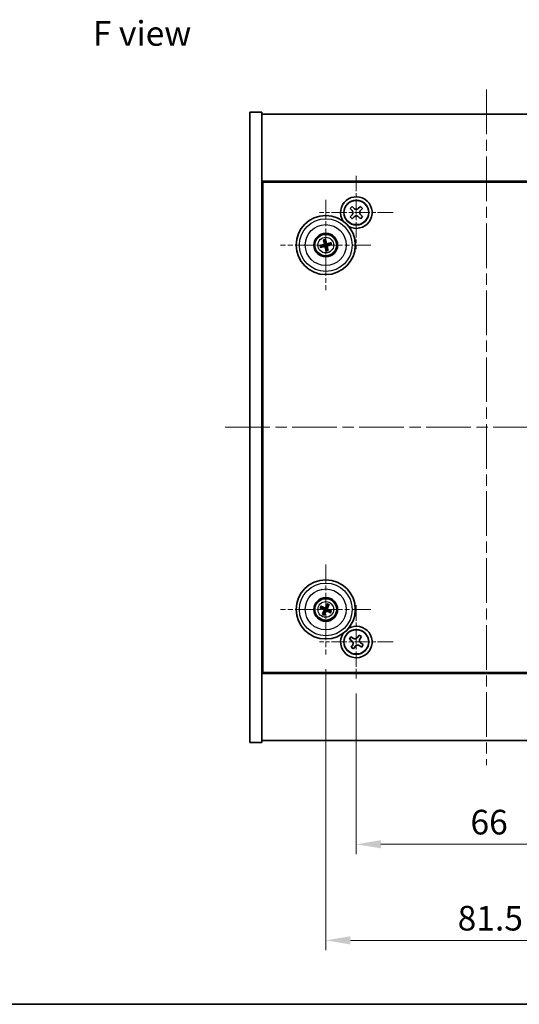
# Model space of a CAD drawing. Units: millimetres. Extents: x 29 to 3999, y 16 to 719.
# Drawn here: x 1074 to 1201, y 16 to 266 of the extents above; entities that cross this region are included whole.
import ezdxf

# ---------------------------------------------------------------- set-up
doc = ezdxf.new("R2010")
doc.units = ezdxf.units.MM
doc.header["$LTSCALE"] = 2
doc.linetypes.add('CHAIN', pattern=[0.3543, 0.2362, -0.0295, 0.0591, -0.0295])
doc.layers.get('Defpoints').update_dxf_attribs({"lineweight": 25})
for name, color, linetype, lineweight in [('Border (ISO)', 7, 'Continuous', 35), ('Dimension (ISO)', 7, 'Continuous', 18), ('Dimension (ISO) @ 1', 7, 'Continuous', 18), ('Symbol (ISO)', 7, 'Continuous', 18), ('Visible (ISO)', 7, 'Continuous', 35), ('Visible Narrow (ISO)', 7, 'Continuous', 25)]:
    doc.layers.add(name, color=color, linetype=linetype, lineweight=lineweight)
doc.layers.add('Center Mark (ISO)', color=7, linetype='Continuous', lineweight=18, true_color=0x80ffff)
doc.layers.add('Centerline (ISO)', color=7, linetype='Continuous', lineweight=18, true_color=0x80ffff)
doc.styles.add('Note Text (TK)', font='txt')
doc.dimstyles.new('Default - Method 1b (TK)', dxfattribs={"dimscale": 2, "dimtxt": 2.5, "dimasz": 2.5, "dimexe": 1, "dimexo": 1.5, "dimgap": 1, "dimtad": 1, "dimtoh": 1, "dimrnd": 1e-08, "dimdsep": 46, "dimtxsty": 'Note Text (TK)', "dimcen": 0.09, "dimdle": 5, "dimclrd": 100, "dimclre": 100, "dimclrt": 7, "dimadec": 1, "dimazin": 1, "dimtfac": 1, "dimtmove": 0, "dimatfit": 3, "dimfxl": 0, "dimtolj": 1, "dimlwd": -1, "dimlwe": -1, "dimarcsym": 0})

# ---------------------------------------------------------------- blocks, each defined once
blk = doc.blocks.new('図面枠 tk図枠')
at = {"layer": 'Border (ISO)'}
blk.add_line((14.5, 8), (405.5, 8), dxfattribs=at)
blk = doc.blocks.new('*D39')
at = {"layer": 'Defpoints', "color": 0, "transparency": 16777216}
for p in [(1159.86, 98.68), (1225.86, 98.68), (1225.86, 56.62)]:
    blk.add_point(p, dxfattribs=at)
at = {"layer": 'Dimension (ISO)', "color": 100, "transparency": 16777216}
for p, q in [((1159.86, 94.93), (1159.86, 54.12)), ((1225.86, 94.93), (1225.86, 54.12)), ((1166.11, 56.62), (1219.61, 56.62))]:
    blk.add_line(p, q, dxfattribs=at)
for points in [[(1166.11, 57.67), (1166.11, 55.58), (1159.86, 56.62)], [(1219.61, 57.67), (1219.61, 55.58), (1225.86, 56.62)]]:
    blk.add_solid(points, dxfattribs=at)
at = {"layer": 'Dimension (ISO)', "color": 7, "transparency": 16777216, "insert": (1188.82, 62.25), "char_height": 6.25, "attachment_point": 4, "style": 'Note Text (TK)'}
blk.add_mtext('\\A1;66', dxfattribs=at)
blk = doc.blocks.new('*D40')
at = {"layer": 'Defpoints', "color": 0, "transparency": 16777216}
for p in [(1152.11, 104.79), (1233.61, 104.79), (1233.61, 32.23)]:
    blk.add_point(p, dxfattribs=at)
at = {"layer": 'Dimension (ISO)', "color": 100, "transparency": 16777216}
for p, q in [((1152.11, 101.04), (1152.11, 29.73)), ((1233.61, 101.04), (1233.61, 29.73)), ((1158.36, 32.23), (1227.36, 32.23))]:
    blk.add_line(p, q, dxfattribs=at)
for points in [[(1158.36, 33.28), (1158.36, 31.19), (1152.11, 32.23)], [(1227.36, 33.28), (1227.36, 31.19), (1233.61, 32.23)]]:
    blk.add_solid(points, dxfattribs=at)
at = {"layer": 'Dimension (ISO)', "color": 7, "transparency": 16777216, "insert": (1185.57, 37.86), "char_height": 6.25, "attachment_point": 4, "style": 'Note Text (TK)'}
blk.add_mtext('\\A1;81.5', dxfattribs=at)

msp = doc.modelspace()

# ---------------------------------------------------------------- linework, layer by layer
at = {"layer": 'Center Mark (ISO)', "linetype": 'CHAIN', "ltscale": 8.27397}
for p, q in [((1159.8634, 226.2986), (1159.8634, 207.6835)), ((1169.1709, 216.991), (1150.5558, 216.991)), ((1159.8634, 117.2986), (1159.8634, 98.6835)), ((1169.1709, 107.991), (1150.5558, 107.991))]:
    msp.add_line(p, q, dxfattribs=at)
at = {"layer": 'Center Mark (ISO)', "linetype": 'CHAIN', "ltscale": 10.178898}
for p, q in [((1152.1134, 220.1914), (1152.1134, 197.2907)), ((1163.5637, 208.741), (1140.663, 208.741)), ((1152.1134, 127.6914), (1152.1134, 104.7907)), ((1163.5637, 116.241), (1140.663, 116.241))]:
    msp.add_line(p, q, dxfattribs=at)
at = {"layer": 'Centerline (ISO)', "linetype": 'CHAIN', "ltscale": 23.990969}
for p, q in [((1192.8634, 248.241), (1192.8634, 76.741)), ((1126.6134, 162.491), (1259.1134, 162.491))]:
    msp.add_line(p, q, dxfattribs=at)
at = {"layer": 'Visible (ISO)'}
for p, q in [((1132.8634, 242.491), (1135.8634, 242.491)), ((1132.8634, 82.491), (1132.8634, 242.491)), ((1135.8634, 82.491), (1135.8634, 242.491)), ((1135.8634, 241.991), (1249.8634, 241.991)), ((1249.8634, 224.991), (1135.8634, 224.991)), ((1136.1134, 100.241), (1136.1134, 224.741)), ((1136.1134, 224.741), (1249.6134, 224.741)), ((1158.796, 218.5467), (1158.2797, 218.0165)), ((1158.2797, 218.0165), (1158.8099, 217.5003)), ((1159.3262, 218.0305), (1158.796, 218.5467)), ((1160.8888, 218.5747), (1160.3726, 218.0445)), ((1161.419, 218.0584), (1160.8888, 218.5747)), ((1160.9028, 217.5282), (1161.419, 218.0584)), ((1158.8239, 216.4538), (1158.3077, 215.9236)), ((1158.3077, 215.9236), (1158.8379, 215.4074)), ((1158.8379, 215.4074), (1159.3541, 215.9376)), ((1160.4006, 215.9516), (1160.9308, 215.4354)), ((1161.447, 215.9656), (1160.9168, 216.4818)), ((1160.9308, 215.4354), (1161.447, 215.9656)), ((1136.1134, 211.991), (1135.8634, 211.991)), ((1135.8634, 211.491), (1136.1134, 211.491)), ((1151.5704, 209.9904), (1151.7862, 209.4929)), ((1152.0551, 209.5589), (1152.016, 210.0998)), ((1151.2955, 208.6828), (1150.7546, 208.6436)), ((1150.864, 208.1981), (1151.3616, 208.4139)), ((1152.1716, 207.9232), (1152.2108, 207.3823)), ((1152.6564, 207.4917), (1152.4405, 207.9892)), ((1153.3627, 209.284), (1152.8652, 209.0682)), ((1152.9312, 208.7993), (1153.4721, 208.8385)), ((1152.4774, 117.5538), (1152.3321, 117.0312)), ((1150.8006, 116.6051), (1151.3232, 116.4598)), ((1151.441, 116.7103), (1150.9959, 117.0202)), ((1151.6441, 115.5687), (1151.3342, 115.1236)), ((1151.7493, 114.9283), (1151.8946, 115.4508)), ((1152.5827, 116.9134), (1152.8926, 117.3585)), ((1152.7857, 115.7718), (1153.2308, 115.4619)), ((1153.4261, 115.877), (1152.9036, 116.0223)), ((1135.8634, 113.491), (1136.1134, 113.491)), ((1135.8634, 112.991), (1136.1134, 112.991)), ((1158.5025, 109.2978), (1158.1046, 108.6739)), ((1158.1046, 108.6739), (1158.7285, 108.276)), ((1159.1265, 108.8999), (1158.5025, 109.2978)), ((1160.5462, 109.7498), (1160.1483, 109.1259)), ((1161.1701, 109.3519), (1160.5462, 109.7498)), ((1160.7722, 108.728), (1161.1701, 109.3519)), ((1161.6221, 107.3082), (1160.9982, 107.7061)), ((1158.9545, 107.2541), (1158.5566, 106.6302)), ((1158.5566, 106.6302), (1159.1805, 106.2323)), ((1159.1805, 106.2323), (1159.5785, 106.8562)), ((1160.6003, 107.0822), (1161.2242, 106.6843)), ((1161.2242, 106.6843), (1161.6221, 107.3082)), ((1135.8634, 99.991), (1249.8634, 99.991)), ((1249.6134, 100.241), (1136.1134, 100.241)), ((1132.8634, 82.491), (1135.8634, 82.491)), ((1249.8634, 82.991), (1135.8634, 82.991))]:
    msp.add_line(p, q, dxfattribs=at)
for centre, radius in [((1159.8634, 216.991), 3.15), ((1152.1134, 208.741), 7.5), ((1152.1134, 208.741), 3), ((1152.1134, 208.741), 2.8), ((1152.1134, 116.241), 7.5), ((1152.1134, 116.241), 3), ((1152.1134, 116.241), 2.8), ((1159.8634, 107.991), 3.15)]:
    msp.add_circle(centre, radius, dxfattribs=at)
for centre, radius, start, end in [((1159.8634, 216.991), 4, 240.761151, 212.81867), ((1152.1134, 208.741), 0.8199, 184.07362, 203.516996), ((1152.1134, 208.741), 0.8199, 94.07362, 113.516996), ((1152.1134, 208.741), 0.8199, 274.07362, 293.516996), ((1152.1134, 208.741), 0.8199, 4.07362, 23.516996), ((1152.1134, 116.241), 0.8199, 145.084832, 164.528207), ((1152.1134, 116.241), 0.8199, 235.084832, 254.528207), ((1152.1134, 116.241), 0.8199, 55.084832, 74.528207), ((1152.1134, 116.241), 0.8199, 325.084832, 344.528207), ((1159.8634, 107.991), 4, 147.18133, 119.238849)]:
    msp.add_arc(centre, radius, start, end, dxfattribs=at)
for centre, major_axis, start_param, end_param in [((1152.2807, 208.7807), (1.1532, -4.8621), 4.41540809, 4.62147044), ((1151.9467, 208.6987), (-1.2298, 4.8433), 4.80330753, 5.00936987), ((1152.1557, 208.5744), (-4.8433, -1.2298), 4.80330753, 5.00936987), ((1152.0737, 208.9084), (4.8621, 1.1532), 4.41540809, 4.62147044), ((1152.28, 208.7834), (1.2298, -4.8433), 4.80330753, 5.00936987), ((1151.9461, 208.7014), (-1.1532, 4.8621), 4.41540809, 4.62147044), ((1152.1531, 208.5737), (-4.8621, -1.1532), 4.41540809, 4.62147044), ((1152.071, 208.9077), (4.8433, 1.2298), 4.80330753, 5.00936987), ((1152.2684, 116.1666), (-2.1628, -4.5047), 4.41540809, 4.62147044), ((1152.1878, 116.3961), (4.5047, -2.1628), 4.41540809, 4.62147044), ((1152.0414, 116.0849), (-4.5383, 2.0913), 4.80330753, 5.00936987), ((1152.2695, 116.1691), (-2.0913, -4.5383), 4.80330753, 5.00936987), ((1151.9583, 116.3155), (2.1628, 4.5047), 4.41540809, 4.62147044), ((1152.1853, 116.3972), (4.5383, -2.0913), 4.80330753, 5.00936987), ((1151.9572, 116.313), (2.0913, 4.5383), 4.80330753, 5.00936987), ((1152.0389, 116.086), (-4.5047, 2.1628), 4.41540809, 4.62147044)]:
    msp.add_ellipse(centre, major_axis=major_axis, ratio=0.08715574, start_param=start_param, end_param=end_param, dxfattribs=at)
for points, knots in [([(1158.8239, 216.4538), (1158.8884, 216.5201), (1158.9443, 216.6038), (1159.0175, 216.7871), (1159.0349, 216.8867), (1159.0324, 217.0732), (1159.0124, 217.1723), (1158.9342, 217.3536), (1158.8762, 217.4358), (1158.8099, 217.5003)], [0.225164225, 0.225164225, 0.225164225, 0.225164225, 0.253148765, 0.253148765, 0.281133306, 0.281133306, 0.309117846, 0.309117846, 0.337102387, 0.337102387, 0.337102387, 0.337102387]), ([(1159.3262, 218.0305), (1159.3924, 217.966), (1159.4761, 217.9102), (1159.6594, 217.8369), (1159.759, 217.8195), (1159.9456, 217.822), (1160.0446, 217.842), (1160.2259, 217.9202), (1160.3081, 217.9782), (1160.3726, 218.0445)], [0.113199271, 0.113199271, 0.113199271, 0.113199271, 0.141183811, 0.141183811, 0.169168352, 0.169168352, 0.197152892, 0.197152892, 0.225137433, 0.225137433, 0.225137433, 0.225137433]), ([(1160.9028, 217.5282), (1160.8383, 217.462), (1160.7825, 217.3783), (1160.7092, 217.195), (1160.6918, 217.0954), (1160.6943, 216.9089), (1160.7144, 216.8098), (1160.7925, 216.6285), (1160.8506, 216.5463), (1160.9168, 216.4818)], [0, 0, 0, 0, 0.027984541, 0.027984541, 0.055969081, 0.055969081, 0.083953622, 0.083953622, 0.111938162, 0.111938162, 0.111938162, 0.111938162]), ([(1160.4006, 215.9516), (1160.3344, 216.0161), (1160.2506, 216.0719), (1160.0673, 216.1452), (1159.9677, 216.1626), (1159.7812, 216.1601), (1159.6821, 216.14), (1159.5008, 216.0619), (1159.4186, 216.0038), (1159.3541, 215.9376)], [0.338363496, 0.338363496, 0.338363496, 0.338363496, 0.366348036, 0.366348036, 0.394332577, 0.394332577, 0.422317117, 0.422317117, 0.450301658, 0.450301658, 0.450301658, 0.450301658]), ([(1151.5704, 209.9904), (1151.5685, 209.9948), (1151.5661, 210.0013), (1151.5611, 210.0165), (1151.5575, 210.0285), (1151.5513, 210.0509), (1151.5476, 210.0654), (1151.5424, 210.0871), (1151.54, 210.0978), (1151.538, 210.1074)], [0.0346009038, 0.0346009038, 0.0346009038, 0.0346009038, 0.0376365484, 0.0376365484, 0.0413929595, 0.0413929595, 0.045198241, 0.045198241, 0.0480896309, 0.0480896309, 0.0480896309, 0.0480896309]), ([(1151.9904, 210.2185), (1151.9931, 210.2091), (1151.996, 210.1985), (1152.0014, 210.1768), (1152.0049, 210.1623), (1152.0098, 210.1395), (1152.0122, 210.1272), (1152.0147, 210.1114), (1152.0156, 210.1046), (1152.016, 210.0998)], [0.0122628834, 0.0122628834, 0.0122628834, 0.0122628834, 0.0151542734, 0.0151542734, 0.0189595549, 0.0189595549, 0.022715966, 0.022715966, 0.0257516105, 0.0257516105, 0.0257516105, 0.0257516105]), ([(1150.6359, 208.6181), (1150.6453, 208.6208), (1150.6559, 208.6236), (1150.6776, 208.6291), (1150.6921, 208.6325), (1150.7149, 208.6375), (1150.7272, 208.6398), (1150.743, 208.6424), (1150.7498, 208.6433), (1150.7546, 208.6436)], [0.0122628834, 0.0122628834, 0.0122628834, 0.0122628834, 0.0151542734, 0.0151542734, 0.0189595549, 0.0189595549, 0.022715966, 0.022715966, 0.0257516105, 0.0257516105, 0.0257516105, 0.0257516105]), ([(1150.864, 208.1981), (1150.8596, 208.1962), (1150.8531, 208.1938), (1150.8379, 208.1887), (1150.8259, 208.1851), (1150.8035, 208.1789), (1150.789, 208.1752), (1150.7673, 208.1701), (1150.7566, 208.1677), (1150.747, 208.1657)], [0.0346009038, 0.0346009038, 0.0346009038, 0.0346009038, 0.0376365484, 0.0376365484, 0.0413929595, 0.0413929595, 0.045198241, 0.045198241, 0.0480896309, 0.0480896309, 0.0480896309, 0.0480896309]), ([(1151.754, 209.1221), (1151.7595, 209.0978), (1151.7607, 209.0708), (1151.752, 209.0185), (1151.7423, 208.9932), (1151.7161, 208.9507), (1151.6979, 208.9306), (1151.6559, 208.9), (1151.6324, 208.8892), (1151.6092, 208.8831)], [0, 0, 0, 0, 0.0074949209, 0.0074949209, 0.0149898419, 0.0149898419, 0.0224863874, 0.0224863874, 0.0296679253, 0.0296679253, 0.0296679253, 0.0296679253]), ([(1151.8835, 209.1528), (1151.8932, 209.119), (1151.8973, 209.0827), (1151.8947, 209.0252), (1151.8908, 208.9989), (1151.8756, 208.9474), (1151.8643, 208.9221), (1151.8376, 208.8779), (1151.8204, 208.8562), (1151.7817, 208.8189), (1151.7603, 208.8032), (1151.7105, 208.7744), (1151.6764, 208.7612), (1151.642, 208.7541)], [0.1466285026, 0.1466285026, 0.1466285026, 0.1466285026, 0.1576101955, 0.1576101955, 0.1653520771, 0.1653520771, 0.1730939586, 0.1730939586, 0.1808358402, 0.1808358402, 0.1885777218, 0.1885777218, 0.1995594146, 0.1995594146, 0.1995594146, 0.1995594146]), ([(1151.7016, 208.5112), (1151.7354, 208.5208), (1151.7718, 208.5249), (1151.8292, 208.5224), (1151.8555, 208.5185), (1151.907, 208.5033), (1151.9323, 208.492), (1151.9765, 208.4653), (1151.9982, 208.448), (1152.0355, 208.4094), (1152.0512, 208.388), (1152.0801, 208.3382), (1152.0933, 208.3041), (1152.1004, 208.2696)], [0.1466285026, 0.1466285026, 0.1466285026, 0.1466285026, 0.1576101955, 0.1576101955, 0.1653520771, 0.1653520771, 0.1730939586, 0.1730939586, 0.1808358402, 0.1808358402, 0.1885777218, 0.1885777218, 0.1995594146, 0.1995594146, 0.1995594146, 0.1995594146]), ([(1151.7323, 208.3816), (1151.7566, 208.3872), (1151.7836, 208.3883), (1151.8359, 208.3797), (1151.8612, 208.3699), (1151.9037, 208.3437), (1151.9238, 208.3255), (1151.9544, 208.2836), (1151.9652, 208.2601), (1151.9713, 208.2369)], [0, 0, 0, 0, 0.0074949209, 0.0074949209, 0.0149898419, 0.0149898419, 0.0224863874, 0.0224863874, 0.0296679253, 0.0296679253, 0.0296679253, 0.0296679253]), ([(1152.5251, 208.9709), (1152.4913, 208.9612), (1152.455, 208.9571), (1152.3975, 208.9597), (1152.3712, 208.9636), (1152.3197, 208.9788), (1152.2944, 208.9901), (1152.2502, 209.0168), (1152.2285, 209.034), (1152.1912, 209.0727), (1152.1755, 209.0941), (1152.1467, 209.1439), (1152.1335, 209.178), (1152.1264, 209.2124)], [0.1466285026, 0.1466285026, 0.1466285026, 0.1466285026, 0.1576101955, 0.1576101955, 0.1653520771, 0.1653520771, 0.1730939586, 0.1730939586, 0.1808358402, 0.1808358402, 0.1885777218, 0.1885777218, 0.1995594146, 0.1995594146, 0.1995594146, 0.1995594146]), ([(1152.4944, 209.1004), (1152.4702, 209.0949), (1152.4431, 209.0937), (1152.3908, 209.1024), (1152.3655, 209.1121), (1152.323, 209.1384), (1152.3029, 209.1566), (1152.2724, 209.1985), (1152.2615, 209.222), (1152.2554, 209.2452)], [0, 0, 0, 0, 0.0074949209, 0.0074949209, 0.0149898419, 0.0149898419, 0.0224863874, 0.0224863874, 0.0296679253, 0.0296679253, 0.0296679253, 0.0296679253]), ([(1152.3432, 208.3293), (1152.3336, 208.3631), (1152.3295, 208.3994), (1152.332, 208.4569), (1152.3359, 208.4832), (1152.3511, 208.5347), (1152.3624, 208.56), (1152.3891, 208.6042), (1152.4064, 208.6259), (1152.445, 208.6632), (1152.4664, 208.6789), (1152.5162, 208.7077), (1152.5503, 208.7209), (1152.5848, 208.728)], [0.1466285026, 0.1466285026, 0.1466285026, 0.1466285026, 0.1576101955, 0.1576101955, 0.1653520771, 0.1653520771, 0.1730939586, 0.1730939586, 0.1808358402, 0.1808358402, 0.1885777218, 0.1885777218, 0.1995594146, 0.1995594146, 0.1995594146, 0.1995594146]), ([(1152.4728, 208.36), (1152.4672, 208.3843), (1152.4661, 208.4113), (1152.4747, 208.4636), (1152.4845, 208.4889), (1152.5107, 208.5314), (1152.5289, 208.5515), (1152.5709, 208.5821), (1152.5943, 208.5929), (1152.6175, 208.599)], [0, 0, 0, 0, 0.0074949209, 0.0074949209, 0.0149898419, 0.0149898419, 0.0224863874, 0.0224863874, 0.0296679253, 0.0296679253, 0.0296679253, 0.0296679253]), ([(1152.6564, 207.4917), (1152.6582, 207.4873), (1152.6606, 207.4808), (1152.6657, 207.4656), (1152.6693, 207.4536), (1152.6755, 207.4312), (1152.6792, 207.4167), (1152.6843, 207.395), (1152.6867, 207.3843), (1152.6887, 207.3746)], [0.0346009038, 0.0346009038, 0.0346009038, 0.0346009038, 0.0376365484, 0.0376365484, 0.0413929595, 0.0413929595, 0.045198241, 0.045198241, 0.0480896309, 0.0480896309, 0.0480896309, 0.0480896309]), ([(1153.3627, 209.284), (1153.3671, 209.2859), (1153.3736, 209.2883), (1153.3888, 209.2934), (1153.4008, 209.297), (1153.4232, 209.3031), (1153.4377, 209.3068), (1153.4594, 209.312), (1153.4702, 209.3144), (1153.4798, 209.3164)], [0.0346009038, 0.0346009038, 0.0346009038, 0.0346009038, 0.0376365484, 0.0376365484, 0.0413929595, 0.0413929595, 0.045198241, 0.045198241, 0.0480896309, 0.0480896309, 0.0480896309, 0.0480896309]), ([(1153.5909, 208.864), (1153.5814, 208.8613), (1153.5708, 208.8585), (1153.5492, 208.853), (1153.5346, 208.8495), (1153.5119, 208.8446), (1153.4996, 208.8423), (1153.4838, 208.8397), (1153.4769, 208.8388), (1153.4721, 208.8385)], [0.0122628834, 0.0122628834, 0.0122628834, 0.0122628834, 0.0151542734, 0.0151542734, 0.0189595549, 0.0189595549, 0.022715966, 0.022715966, 0.0257516105, 0.0257516105, 0.0257516105, 0.0257516105]), ([(1152.2363, 207.2635), (1152.2336, 207.273), (1152.2308, 207.2836), (1152.2253, 207.3052), (1152.2219, 207.3198), (1152.2169, 207.3426), (1152.2146, 207.3548), (1152.212, 207.3706), (1152.2111, 207.3775), (1152.2108, 207.3823)], [0.0122628834, 0.0122628834, 0.0122628834, 0.0122628834, 0.0151542734, 0.0151542734, 0.0189595549, 0.0189595549, 0.022715966, 0.022715966, 0.0257516105, 0.0257516105, 0.0257516105, 0.0257516105]), ([(1152.4774, 117.5538), (1152.4787, 117.5584), (1152.4809, 117.5649), (1152.4865, 117.5799), (1152.4913, 117.5915), (1152.5006, 117.6128), (1152.5068, 117.6264), (1152.5165, 117.6465), (1152.5214, 117.6564), (1152.5259, 117.6651)], [0.0346009038, 0.0346009038, 0.0346009038, 0.0346009038, 0.0376365484, 0.0376365484, 0.0413929595, 0.0413929595, 0.045198241, 0.045198241, 0.0480896309, 0.0480896309, 0.0480896309, 0.0480896309]), ([(1150.8006, 116.6051), (1150.7961, 116.6063), (1150.7895, 116.6086), (1150.7745, 116.6142), (1150.7629, 116.619), (1150.7416, 116.6283), (1150.728, 116.6345), (1150.7079, 116.6442), (1150.698, 116.649), (1150.6893, 116.6535)], [0.0346009038, 0.0346009038, 0.0346009038, 0.0346009038, 0.0376365484, 0.0376365484, 0.0413929595, 0.0413929595, 0.045198241, 0.045198241, 0.0480896309, 0.0480896309, 0.0480896309, 0.0480896309]), ([(1150.8876, 117.0751), (1150.8967, 117.0712), (1150.9067, 117.0667), (1150.927, 117.0574), (1150.9404, 117.0509), (1150.9612, 117.0404), (1150.9722, 117.0345), (1150.9861, 117.0266), (1150.992, 117.0229), (1150.9959, 117.0202)], [0.0122628834, 0.0122628834, 0.0122628834, 0.0122628834, 0.0151542734, 0.0151542734, 0.0189595549, 0.0189595549, 0.022715966, 0.022715966, 0.0257516105, 0.0257516105, 0.0257516105, 0.0257516105]), ([(1151.2793, 115.0153), (1151.2832, 115.0243), (1151.2877, 115.0344), (1151.297, 115.0546), (1151.3035, 115.0681), (1151.314, 115.0889), (1151.3199, 115.0999), (1151.3278, 115.1138), (1151.3315, 115.1197), (1151.3342, 115.1236)], [0.0122628834, 0.0122628834, 0.0122628834, 0.0122628834, 0.0151542734, 0.0151542734, 0.0189595549, 0.0189595549, 0.022715966, 0.022715966, 0.0257516105, 0.0257516105, 0.0257516105, 0.0257516105]), ([(1151.5911, 116.2014), (1151.6134, 116.1905), (1151.6351, 116.1744), (1151.6704, 116.1348), (1151.6839, 116.1113), (1151.7005, 116.0641), (1151.7046, 116.0373), (1151.702, 115.9855), (1151.6956, 115.9604), (1151.6858, 115.9385)], [0, 0, 0, 0, 0.0074949209, 0.0074949209, 0.0149898419, 0.0149898419, 0.0224863874, 0.0224863874, 0.0296679253, 0.0296679253, 0.0296679253, 0.0296679253]), ([(1151.6487, 116.3215), (1151.6811, 116.3077), (1151.7119, 116.288), (1151.755, 116.2499), (1151.7729, 116.2303), (1151.8034, 116.1861), (1151.816, 116.1614), (1151.8335, 116.1128), (1151.8395, 116.0858), (1151.8442, 116.0322), (1151.8429, 116.0057), (1151.834, 115.9489), (1151.8228, 115.9141), (1151.8067, 115.8828)], [0.1466285026, 0.1466285026, 0.1466285026, 0.1466285026, 0.1576101955, 0.1576101955, 0.1653520771, 0.1653520771, 0.1730939586, 0.1730939586, 0.1808358402, 0.1808358402, 0.1885777218, 0.1885777218, 0.1995594146, 0.1995594146, 0.1995594146, 0.1995594146]), ([(1152.1938, 116.7057), (1152.18, 116.6733), (1152.1603, 116.6425), (1152.1222, 116.5994), (1152.1026, 116.5815), (1152.0584, 116.551), (1152.0337, 116.5384), (1151.9851, 116.5209), (1151.9581, 116.5149), (1151.9046, 116.5102), (1151.8781, 116.5115), (1151.8212, 116.5204), (1151.7864, 116.5316), (1151.7551, 116.5477)], [0.1466285026, 0.1466285026, 0.1466285026, 0.1466285026, 0.1576101955, 0.1576101955, 0.1653520771, 0.1653520771, 0.1730939586, 0.1730939586, 0.1808358402, 0.1808358402, 0.1885777218, 0.1885777218, 0.1995594146, 0.1995594146, 0.1995594146, 0.1995594146]), ([(1152.0738, 116.7633), (1152.0628, 116.741), (1152.0467, 116.7193), (1152.0071, 116.684), (1151.9836, 116.6705), (1151.9364, 116.654), (1151.9097, 116.6498), (1151.8578, 116.6525), (1151.8327, 116.6588), (1151.8109, 116.6687)], [0, 0, 0, 0, 0.0074949209, 0.0074949209, 0.0149898419, 0.0149898419, 0.0224863874, 0.0224863874, 0.0296679253, 0.0296679253, 0.0296679253, 0.0296679253]), ([(1152.033, 115.7764), (1152.0467, 115.8088), (1152.0664, 115.8396), (1152.1045, 115.8826), (1152.1241, 115.9006), (1152.1684, 115.9311), (1152.193, 115.9437), (1152.2416, 115.9611), (1152.2687, 115.9672), (1152.3222, 115.9719), (1152.3487, 115.9706), (1152.4055, 115.9617), (1152.4403, 115.9505), (1152.4716, 115.9343)], [0.1466285026, 0.1466285026, 0.1466285026, 0.1466285026, 0.1576101955, 0.1576101955, 0.1653520771, 0.1653520771, 0.1730939586, 0.1730939586, 0.1808358402, 0.1808358402, 0.1885777218, 0.1885777218, 0.1995594146, 0.1995594146, 0.1995594146, 0.1995594146]), ([(1152.153, 115.7188), (1152.1639, 115.7411), (1152.18, 115.7628), (1152.2197, 115.7981), (1152.2432, 115.8116), (1152.2903, 115.8281), (1152.3171, 115.8323), (1152.3689, 115.8296), (1152.394, 115.8233), (1152.4159, 115.8134)], [0, 0, 0, 0, 0.0074949209, 0.0074949209, 0.0149898419, 0.0149898419, 0.0224863874, 0.0224863874, 0.0296679253, 0.0296679253, 0.0296679253, 0.0296679253]), ([(1152.578, 116.1606), (1152.5457, 116.1744), (1152.5149, 116.1941), (1152.4718, 116.2322), (1152.4538, 116.2518), (1152.4233, 116.296), (1152.4108, 116.3207), (1152.3933, 116.3693), (1152.3872, 116.3963), (1152.3825, 116.4498), (1152.3838, 116.4764), (1152.3927, 116.5332), (1152.4039, 116.568), (1152.4201, 116.5993)], [0.1466285026, 0.1466285026, 0.1466285026, 0.1466285026, 0.1576101955, 0.1576101955, 0.1653520771, 0.1653520771, 0.1730939586, 0.1730939586, 0.1808358402, 0.1808358402, 0.1885777218, 0.1885777218, 0.1995594146, 0.1995594146, 0.1995594146, 0.1995594146]), ([(1152.6357, 116.2807), (1152.6133, 116.2916), (1152.5916, 116.3077), (1152.5564, 116.3473), (1152.5428, 116.3708), (1152.5263, 116.418), (1152.5221, 116.4448), (1152.5248, 116.4966), (1152.5311, 116.5217), (1152.541, 116.5435)], [0, 0, 0, 0, 0.0074949209, 0.0074949209, 0.0149898419, 0.0149898419, 0.0224863874, 0.0224863874, 0.0296679253, 0.0296679253, 0.0296679253, 0.0296679253]), ([(1152.9474, 117.4668), (1152.9435, 117.4578), (1152.9391, 117.4477), (1152.9297, 117.4275), (1152.9232, 117.414), (1152.9127, 117.3932), (1152.9069, 117.3822), (1152.8989, 117.3683), (1152.8953, 117.3624), (1152.8926, 117.3585)], [0.0122628834, 0.0122628834, 0.0122628834, 0.0122628834, 0.0151542734, 0.0151542734, 0.0189595549, 0.0189595549, 0.022715966, 0.022715966, 0.0257516105, 0.0257516105, 0.0257516105, 0.0257516105]), ([(1153.3391, 115.407), (1153.3301, 115.4109), (1153.3201, 115.4153), (1153.2998, 115.4247), (1153.2863, 115.4312), (1153.2655, 115.4417), (1153.2545, 115.4476), (1153.2406, 115.4555), (1153.2347, 115.4591), (1153.2308, 115.4619)], [0.0122628834, 0.0122628834, 0.0122628834, 0.0122628834, 0.0151542734, 0.0151542734, 0.0189595549, 0.0189595549, 0.022715966, 0.022715966, 0.0257516105, 0.0257516105, 0.0257516105, 0.0257516105]), ([(1153.4261, 115.877), (1153.4307, 115.8757), (1153.4372, 115.8735), (1153.4522, 115.8679), (1153.4638, 115.8631), (1153.4852, 115.8538), (1153.4987, 115.8476), (1153.5188, 115.8379), (1153.5287, 115.833), (1153.5374, 115.8286)], [0.0346009038, 0.0346009038, 0.0346009038, 0.0346009038, 0.0376365484, 0.0376365484, 0.0413929595, 0.0413929595, 0.045198241, 0.045198241, 0.0480896309, 0.0480896309, 0.0480896309, 0.0480896309]), ([(1151.7493, 114.9283), (1151.7481, 114.9237), (1151.7458, 114.9172), (1151.7402, 114.9022), (1151.7355, 114.8906), (1151.7261, 114.8693), (1151.7199, 114.8557), (1151.7102, 114.8356), (1151.7054, 114.8257), (1151.7009, 114.817)], [0.0346009038, 0.0346009038, 0.0346009038, 0.0346009038, 0.0376365484, 0.0376365484, 0.0413929595, 0.0413929595, 0.045198241, 0.045198241, 0.0480896309, 0.0480896309, 0.0480896309, 0.0480896309]), ([(1158.9545, 107.2541), (1159.0042, 107.332), (1159.0419, 107.4254), (1159.0765, 107.6197), (1159.0733, 107.7208), (1159.033, 107.9029), (1158.9933, 107.9959), (1158.88, 108.1575), (1158.8065, 108.2263), (1158.7285, 108.276)], [0, 0, 0, 0, 0.027984541, 0.027984541, 0.055969081, 0.055969081, 0.083953622, 0.083953622, 0.111938162, 0.111938162, 0.111938162, 0.111938162]), ([(1159.1265, 108.8999), (1159.2044, 108.8502), (1159.2977, 108.8125), (1159.4921, 108.7779), (1159.5931, 108.7811), (1159.7753, 108.8214), (1159.8682, 108.8611), (1160.0299, 108.9744), (1160.0986, 109.048), (1160.1483, 109.1259)], [0.338363496, 0.338363496, 0.338363496, 0.338363496, 0.366348036, 0.366348036, 0.394332577, 0.394332577, 0.422317117, 0.422317117, 0.450301658, 0.450301658, 0.450301658, 0.450301658]), ([(1160.7722, 108.728), (1160.7225, 108.65), (1160.6848, 108.5567), (1160.6503, 108.3624), (1160.6534, 108.2613), (1160.6937, 108.0792), (1160.7334, 107.9862), (1160.8467, 107.8245), (1160.9203, 107.7558), (1160.9982, 107.7061)], [0.225164225, 0.225164225, 0.225164225, 0.225164225, 0.253148765, 0.253148765, 0.281133306, 0.281133306, 0.309117846, 0.309117846, 0.337102387, 0.337102387, 0.337102387, 0.337102387]), ([(1160.6003, 107.0822), (1160.5224, 107.1319), (1160.429, 107.1696), (1160.2347, 107.2042), (1160.1336, 107.201), (1159.9515, 107.1607), (1159.8585, 107.121), (1159.6969, 107.0077), (1159.6281, 106.9341), (1159.5785, 106.8562)], [0.113199271, 0.113199271, 0.113199271, 0.113199271, 0.141183811, 0.141183811, 0.169168352, 0.169168352, 0.197152892, 0.197152892, 0.225137433, 0.225137433, 0.225137433, 0.225137433])]:
    msp.add_open_spline(points, degree=3, knots=knots, dxfattribs=at)
for points, weights in [([(1151.642, 208.7541), (1151.5158, 208.728), (1151.2955, 208.6828)], [1.607360829, 1.31905273402, 1]), ([(1151.3616, 208.4139), (1151.5778, 208.4758), (1151.7016, 208.5112)], [1, 1.31905273402, 1.607360829]), ([(1151.7862, 209.4929), (1151.8481, 209.2766), (1151.8835, 209.1528)], [1, 1.31905273402, 1.607360829]), ([(1152.1264, 209.2124), (1152.1004, 209.3386), (1152.0551, 209.5589)], [1.607360829, 1.31905273402, 1]), ([(1152.1004, 208.2696), (1152.1264, 208.1435), (1152.1716, 207.9232)], [1.607360829, 1.31905273402, 1]), ([(1152.4405, 207.9892), (1152.3786, 208.2055), (1152.3432, 208.3293)], [1, 1.31905273402, 1.607360829]), ([(1152.8652, 209.0682), (1152.649, 209.0063), (1152.5251, 208.9709)], [1, 1.31905273402, 1.607360829]), ([(1152.5848, 208.728), (1152.7109, 208.754), (1152.9312, 208.7993)], [1.607360829, 1.31905273402, 1]), ([(1151.3232, 116.4598), (1151.5302, 116.3719), (1151.6487, 116.3215)], [1, 1.31905273402, 1.607360829]), ([(1151.7551, 116.5477), (1151.6408, 116.6069), (1151.441, 116.7103)], [1.607360829, 1.31905273402, 1]), ([(1151.8067, 115.8828), (1151.7475, 115.7684), (1151.6441, 115.5687)], [1.607360829, 1.31905273402, 1]), ([(1151.8946, 115.4508), (1151.9825, 115.6579), (1152.033, 115.7764)], [1, 1.31905273402, 1.607360829]), ([(1152.3321, 117.0312), (1152.2442, 116.8242), (1152.1938, 116.7057)], [1, 1.31905273402, 1.607360829]), ([(1152.4201, 116.5993), (1152.4792, 116.7137), (1152.5827, 116.9134)], [1.607360829, 1.31905273402, 1]), ([(1152.4716, 115.9343), (1152.586, 115.8752), (1152.7857, 115.7718)], [1.607360829, 1.31905273402, 1]), ([(1152.9036, 116.0223), (1152.6965, 116.1102), (1152.578, 116.1606)], [1, 1.31905273402, 1.607360829])]:
    msp.add_rational_spline(points, weights, degree=2, dxfattribs=at)
at = {"layer": 'Visible Narrow (ISO)'}
for p, q in [((1151.6092, 208.8831), (1151.642, 208.7541)), ((1151.7323, 208.3816), (1151.7016, 208.5112)), ((1151.754, 209.1221), (1151.8835, 209.1528)), ((1151.9713, 208.2369), (1152.1004, 208.2696)), ((1152.2554, 209.2452), (1152.1264, 209.2124)), ((1152.4728, 208.36), (1152.3432, 208.3293)), ((1152.4944, 209.1004), (1152.5251, 208.9709)), ((1152.6175, 208.599), (1152.5848, 208.728)), ((1151.5911, 116.2014), (1151.6487, 116.3215)), ((1151.6858, 115.9385), (1151.8067, 115.8828)), ((1151.8109, 116.6687), (1151.7551, 116.5477)), ((1152.153, 115.7188), (1152.033, 115.7764)), ((1152.0738, 116.7633), (1152.1938, 116.7057)), ((1152.4159, 115.8134), (1152.4716, 115.9343)), ((1152.541, 116.5435), (1152.4201, 116.5993)), ((1152.6357, 116.2807), (1152.578, 116.1606))]:
    msp.add_line(p, q, dxfattribs=at)
for centre, radius in [((1159.8634, 216.991), 3.0575), ((1152.1134, 208.741), 6.6851), ((1152.1134, 208.741), 5.2004), ((1152.1134, 208.741), 2.7135), ((1152.1134, 208.741), 1.9975), ((1152.1134, 116.241), 6.6851), ((1152.1134, 116.241), 5.2004), ((1152.1134, 116.241), 2.7135), ((1152.1134, 116.241), 1.9975), ((1159.8634, 107.991), 3.0575)]:
    msp.add_circle(centre, radius, dxfattribs=at)
for centre, radius, start, end in [((1152.1134, 208.741), 1.4826, 94.755779, 112.834838), ((1152.1134, 208.741), 1.3623, 94.100629, 113.489987), ((1152.1134, 208.741), 1.4826, 184.755779, 202.834838), ((1152.1134, 208.741), 1.3623, 184.100629, 203.489987), ((1152.1134, 208.741), 1.3623, 274.100629, 293.489987), ((1152.1134, 208.741), 1.3623, 4.100629, 23.489987), ((1152.1134, 208.741), 1.4826, 4.755779, 22.834838), ((1152.1134, 208.741), 1.4826, 274.755779, 292.834838), ((1152.1134, 116.241), 1.3623, 55.111841, 74.501198), ((1152.1134, 116.241), 1.4826, 55.76699, 73.846049), ((1152.1134, 116.241), 1.4826, 145.76699, 163.846049), ((1152.1134, 116.241), 1.3623, 145.111841, 164.501198), ((1152.1134, 116.241), 1.4826, 235.76699, 253.846049), ((1152.1134, 116.241), 1.3623, 235.111841, 254.501198), ((1152.1134, 116.241), 1.3623, 325.111841, 344.501198), ((1152.1134, 116.241), 1.4826, 325.76699, 343.846049)]:
    msp.add_arc(centre, radius, start, end, dxfattribs=at)

# ---------------------------------------------------------------- block references
at = {"xscale": 2.5, "yscale": 2.5, "zscale": 2.5}
msp.add_blockref('図面枠 tk図枠', (784.75, -4), dxfattribs=at)

# ---------------------------------------------------------------- texts
at = {"layer": 'Symbol (ISO)', "color": 7, "insert": (1093.0227, 262.4778), "char_height": 6.25, "width": 25.182748, "attachment_point": 4, "line_spacing_factor": 1.5, "style": 'Note Text (TK)'}
msp.add_mtext('{\\fＭＳ Ｐゴシック|b0|i0;F view}', dxfattribs=at)

# ---------------------------------------------------------------- dimensions: what is measured, and where the dimension line sits
at = {"layer": 'Dimension (ISO) @ 1', "color": 100, "true_color": 0x00ff3f}
for base, p1, p2, picture, middle in [((1233.6134, 32.2348), (1152.1134, 104.7907), (1233.6134, 104.7907), '*D40', (1192.8634, 32.2348)), ((1225.8634, 56.624), (1159.8634, 98.6835), (1225.8634, 98.6835), '*D39', (1192.8634, 56.624))]:
    dim = msp.add_linear_dim(base=base, p1=p1, p2=p2, angle=180, dimstyle='Default - Method 1b (TK)', override={"dimscale": 1, "dimtxt": 6.25, "dimasz": 6.25, "dimexe": 2.5, "dimexo": 3.75, "dimgap": 2.5, "dimtoh": 0, "dimdec": 2, "dimcen": 0.225, "dimtol": 0, "dimlim": 0, "dimtp": 0, "dimtm": 0, "dimtdec": 2, "dimtix": 0, "dimtofl": 0, "dimtmove": 0, "dimatfit": 1}, dxfattribs=at)
    dim.commit()
    dim.dimension.update_dxf_attribs({"geometry": picture, "text_midpoint": middle, "dimtype": 128})

doc.saveas('drawing.dxf')
